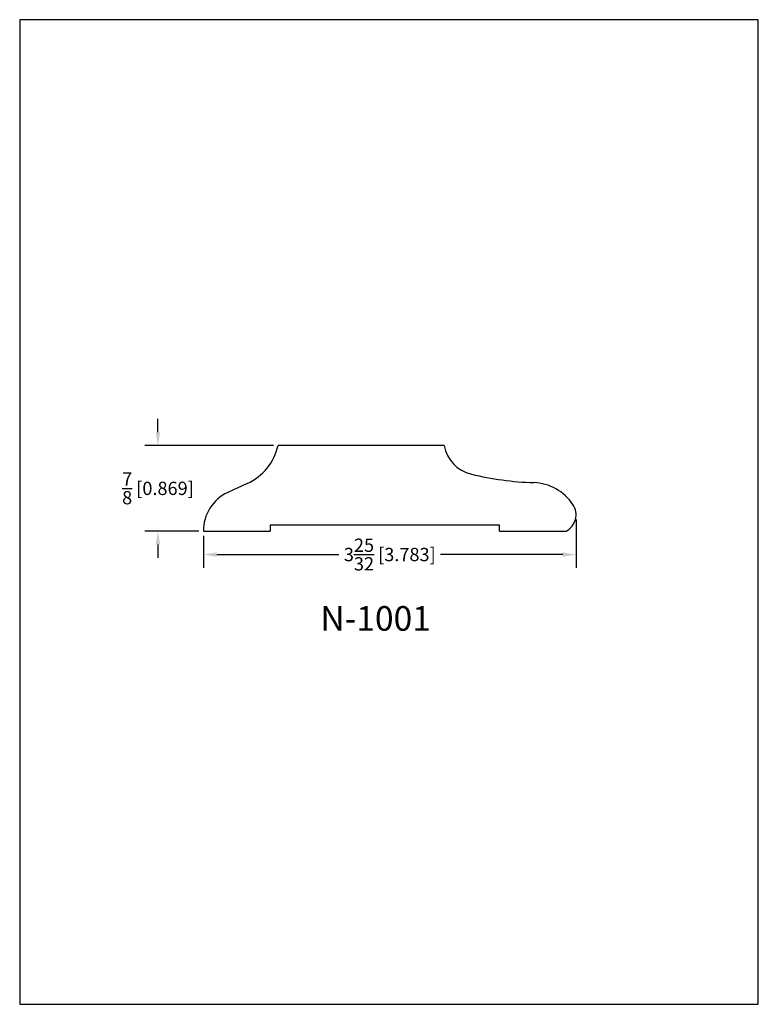
# Model space of a CAD drawing. Extents: x 0 to 7.5, y 0 to 10.
import ezdxf
from ezdxf.enums import TextEntityAlignment as Align

# ---------------------------------------------------------------- set-up
doc = ezdxf.new("R2010")
doc.units = 0
doc.header["$MEASUREMENT"] = 0
doc.layers.get('0').update_dxf_attribs({"linetype": 'CONTINUOUS'})
doc.layers.get('Defpoints').update_dxf_attribs({"linetype": 'CONTINUOUS'})
doc.styles.add('TNR', font='times.ttf')
doc.dimstyles.new('FRACTIONAL-DECIMAL', dxfattribs={"dimscale": 0.75, "dimtxt": 0.18, "dimasz": 0.18, "dimexe": 0.18, "dimexo": 0.0625, "dimgap": 0.09, "dimtad": 0, "dimtih": 1, "dimtoh": 1, "dimdec": 5, "dimzin": 0, "dimdsep": 46, "dimlunit": 5, "dimtxsty": 'TNR', "dimcen": 0.09, "dimadec": 0, "dimazin": 0, "dimtfac": 1, "dimtdec": 5, "dimtofl": 0, "dimtmove": 0, "dimatfit": 3, "dimfxl": 0, "dimtolj": 1, "dimtzin": 0, "dimarcsym": 0})

# ---------------------------------------------------------------- blocks, each defined once
blk = doc.blocks.new('*D6')
at = {"color": 0, "lineweight": -2}
for p, q in [((5.649, 4.925), (5.649, 4.433)), ((1.866, 4.759), (1.866, 4.433)), ((2.001, 4.568), (3.242, 4.568)), ((5.514, 4.568), (4.273, 4.568))]:
    blk.add_line(p, q, dxfattribs=at)
at = {"color": 0}
for points in [[(2.001, 4.59), (2.001, 4.545), (1.866, 4.568)], [(5.514, 4.59), (5.514, 4.545), (5.649, 4.568)]]:
    blk.add_solid(points, dxfattribs=at)
at = {"layer": 'Defpoints', "color": 0}
for p in [(5.649, 4.972), (1.866, 4.806), (5.649, 4.568)]:
    blk.add_point(p, dxfattribs=at)
at = {"color": 0, "insert": (3.758, 4.568), "char_height": 0.135, "attachment_point": 5, "style": 'TNR'}
blk.add_mtext('\\A1;3{\\H1.000000x;\\S25/32;} [3.783]', dxfattribs=at)
blk = doc.blocks.new('*D7')
at = {"color": 0, "lineweight": -2}
for p, q in [((1.404, 5.81), (1.404, 5.945)), ((2.577, 5.675), (1.269, 5.675)), ((1.819, 4.806), (1.269, 4.806)), ((1.404, 4.671), (1.404, 4.536))]:
    blk.add_line(p, q, dxfattribs=at)
at = {"color": 0}
for points in [[(1.381, 5.81), (1.426, 5.81), (1.404, 5.675)], [(1.381, 4.671), (1.426, 4.671), (1.404, 4.806)]]:
    blk.add_solid(points, dxfattribs=at)
at = {"layer": 'Defpoints', "color": 0}
for p in [(2.624, 5.675), (1.404, 4.806), (1.866, 4.806)]:
    blk.add_point(p, dxfattribs=at)
at = {"color": 0, "insert": (1.404, 5.24), "char_height": 0.135, "attachment_point": 5, "style": 'TNR'}
blk.add_mtext('\\A1;{\\H1.000000x;\\S7/8;} [0.869]', dxfattribs=at)

msp = doc.modelspace()

# ---------------------------------------------------------------- linework, layer by layer
for p, q in [((4.309289, 5.6748), (2.623678, 5.6748)), ((2.311103, 5.289516), (2.11187, 5.1975)), ((1.865847, 4.805961), (2.541904, 4.805961)), ((2.541904, 4.868461), (4.87277, 4.868461)), ((2.541904, 4.868461), (2.541904, 4.805961)), ((4.87277, 4.805961), (4.87277, 4.868461)), ((4.87277, 4.805961), (5.548882, 4.805961))]:
    msp.add_line(p, q)
for centre, radius, start, end in [((2.075168, 5.800362), 0.562698, 294.7899577, 347.1063204), ((4.672526, 5.743948), 0.36976, 190.7781993, 256.5023015), ((5.333122, 8.496015), 3.2, 256.5023015, 267.9644494), ((5.201699, 4.798349), 0.5, 33.6300937, 87.9644494), ((2.289548, 4.812793), 0.423756, 114.7899577, 180.9236993), ((5.462325, 4.971706), 0.186985, 297.574892, 33.6300937)]:
    msp.add_arc(centre, radius, start, end)
at = {"layer": 'Defpoints'}
msp.add_lwpolyline([(0, 0), (7.5, 0), (7.5, 10), (0, 10)], close=True, dxfattribs=at)

# ---------------------------------------------------------------- texts
at = {"style": 'TNR'}
msp.add_text('N-1001', height=0.25, dxfattribs=at).set_placement((3.614181, 3.886695), align=Align.MIDDLE)

# ---------------------------------------------------------------- dimensions: what is measured, and where the dimension line sits
dim = msp.add_linear_dim(base=(1.403643, 4.805961), p1=(2.623678, 5.6748), p2=(1.865847, 4.805961), angle=90, dimstyle='FRACTIONAL-DECIMAL')
dim.commit()
dim.dimension.update_dxf_attribs({"geometry": '*D7', "text_midpoint": (1.403643, 5.240381)})
dim = msp.add_linear_dim(base=(5.64931, 4.567794), p1=(1.865847, 4.805961), p2=(5.64931, 4.971706), dimstyle='FRACTIONAL-DECIMAL')
dim.commit()
dim.dimension.update_dxf_attribs({"geometry": '*D6', "text_midpoint": (3.757578, 4.567794)})

doc.saveas('drawing.dxf')
